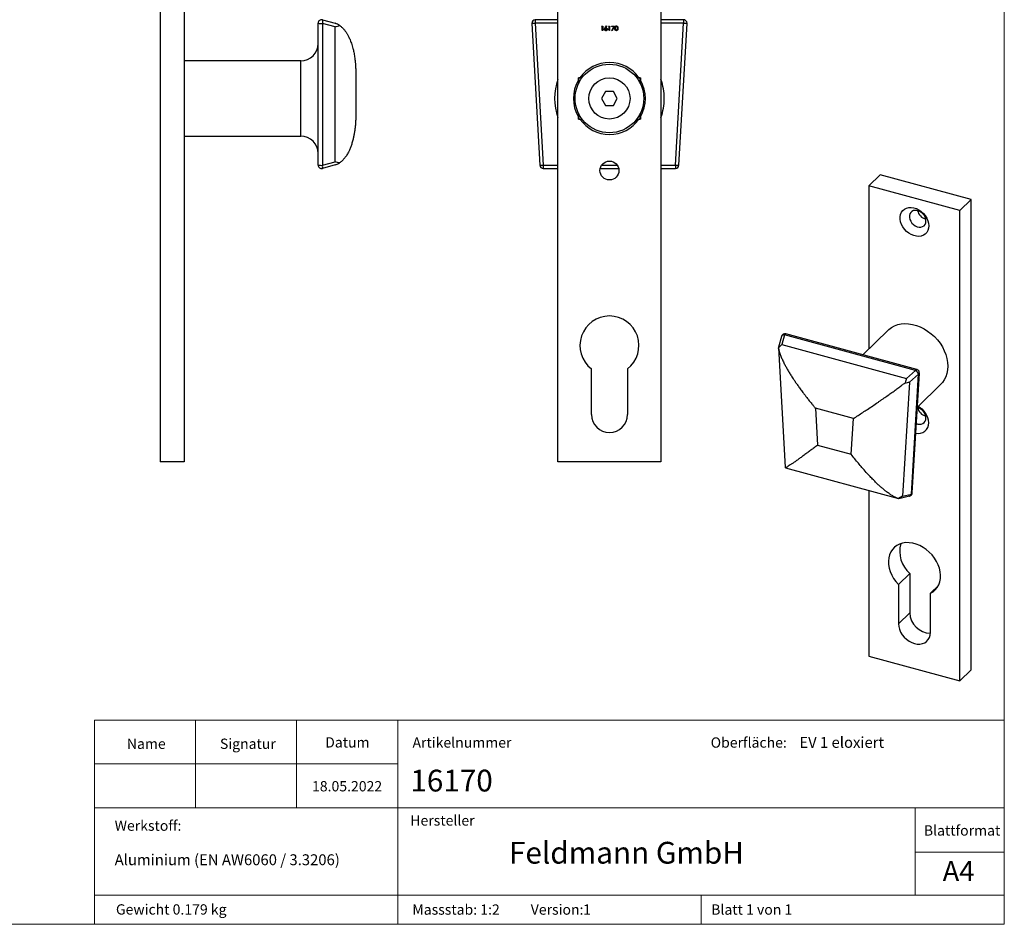
# Model space of a CAD drawing. Units: millimetres. Extents: x 10 to 584, y 10 to 410.
# Drawn here: x 297 to 584, y 10 to 274 of the extents above; entities that cross this region are included whole.
import ezdxf

# ---------------------------------------------------------------- set-up
doc = ezdxf.new("R2010")
doc.units = ezdxf.units.MM
doc.header["$LTSCALE"] = 2
doc.styles.add('SLDTEXTSTYLE0', font='TXT', dxfattribs={"width": 0.75})
doc.styles.add('SLDTEXTSTYLE1', font='TXT', dxfattribs={"width": 0.692308})

msp = doc.modelspace()

# ---------------------------------------------------------------- linework, layer by layer
at = {"color": 7, "linetype": 'Continuous', "lineweight": 18}
for p, q in [((584, 410), (584, 10)), ((318.8, 69.5), (348.26, 69.5)), ((318.8, 69.5), (318.8, 56.75)), ((348.26, 69.5), (377.72, 69.5)), ((348.26, 44), (348.26, 69.5)), ((377.72, 69.5), (407.2, 69.5)), ((377.72, 69.5), (377.72, 44)), ((407.2, 69.5), (584, 69.5)), ((407.2, 69.5), (407.2, 10)), ((318.8, 56.75), (348.26, 56.75)), ((318.8, 44), (318.8, 56.75)), ((348.26, 56.75), (377.72, 56.75)), ((377.72, 56.75), (407.2, 56.75)), ((348.26, 44), (318.8, 44)), ((318.8, 44), (318.8, 18.5)), ((377.72, 44), (348.26, 44)), ((377.72, 44), (407.2, 44)), ((407.2, 44), (558, 44)), ((584, 44), (558, 44)), ((558, 30.99), (558, 44)), ((558, 18.5), (558, 30.99)), ((584, 30.99), (558, 30.99)), ((318.8, 18.5), (584, 18.5)), ((318.8, 10), (318.8, 18.5)), ((495.6, 10), (495.6, 18.5)), ((10, 10), (584, 10))]:
    msp.add_line(p, q, dxfattribs=at)
at = {"color": 7, "linetype": 'Continuous', "lineweight": 25}
for p, q in [((337.96, 304.84), (337.96, 144.84)), ((344.96, 304.84), (344.96, 144.84)), ((453.9, 144.84), (453.9, 304.84)), ((483.9, 304.84), (483.9, 144.84)), ((383.96, 231.31), (383.96, 272.7)), ((385.23, 273.66), (388.91, 272.66)), ((453.9, 273.7), (447.28, 273.7)), ((447.28, 272.7), (449.63, 231.31)), ((490.51, 273.7), (483.9, 273.7)), ((488.16, 231.31), (490.51, 272.7)), ((385.23, 272.64), (385.23, 231.26)), ((388.91, 271.64), (385.23, 272.64)), ((388.91, 232.26), (388.91, 271.64)), ((446.28, 272.64), (448.63, 231.26)), ((466.61, 271.72), (466.68, 271.86)), ((466.81, 271.72), (466.61, 271.72)), ((466.68, 271.86), (466.93, 271.86)), ((466.81, 270.54), (466.81, 271.72)), ((466.93, 270.54), (466.81, 270.54)), ((466.93, 271.86), (466.93, 270.54)), ((467.64, 271.29), (468.03, 271.89)), ((468.12, 271.82), (467.77, 271.29)), ((468.03, 271.89), (468.12, 271.82)), ((468.64, 271.72), (468.72, 271.86)), ((468.84, 271.72), (468.64, 271.72)), ((468.72, 271.86), (468.96, 271.86)), ((468.84, 270.54), (468.84, 271.72)), ((468.96, 270.54), (468.84, 270.54)), ((468.96, 271.86), (468.96, 270.54)), ((469.54, 271.86), (470.35, 271.86)), ((469.54, 271.72), (469.54, 271.86)), ((470.15, 271.72), (469.54, 271.72)), ((469.56, 270.56), (470.15, 271.72)), ((469.66, 270.5), (469.56, 270.56)), ((470.35, 271.86), (469.66, 270.5)), ((489.16, 231.26), (491.51, 272.64)), ((378.96, 261.74), (344.96, 261.74)), ((394.96, 258.18), (394.96, 245.83)), ((459.85, 256.06), (459.85, 256.79)), ((459.85, 256.79), (460.31, 256.79)), ((459.85, 256.06), (459.85, 254.99)), ((459.9, 256.74), (459.9, 255.1)), ((460.9, 256.74), (459.9, 256.74)), ((460.93, 256.79), (460.31, 256.79)), ((477.48, 256.79), (476.86, 256.79)), ((477.9, 256.74), (476.9, 256.74)), ((477.48, 256.79), (477.95, 256.79)), ((477.9, 255.1), (477.9, 256.74)), ((477.95, 256.79), (477.95, 256.06)), ((477.95, 254.99), (477.95, 256.06)), ((467.74, 252.74), (466.59, 250.74)), ((470.05, 252.74), (467.74, 252.74)), ((471.2, 250.74), (470.05, 252.74)), ((466.59, 250.74), (467.74, 248.74)), ((470.05, 248.74), (471.2, 250.74)), ((467.74, 248.74), (470.05, 248.74)), ((459.85, 246.49), (459.85, 245.42)), ((459.85, 244.69), (459.85, 245.42)), ((460.31, 244.69), (459.85, 244.69)), ((459.9, 246.38), (459.9, 244.74)), ((459.9, 244.74), (460.9, 244.74)), ((460.31, 244.69), (460.93, 244.69)), ((476.86, 244.69), (477.48, 244.69)), ((476.9, 244.74), (477.9, 244.74)), ((477.95, 244.69), (477.48, 244.69)), ((477.9, 244.74), (477.9, 246.38)), ((477.95, 245.42), (477.95, 246.49)), ((477.95, 245.42), (477.95, 244.69)), ((344.96, 239.74), (378.96, 239.74)), ((385.23, 231.26), (388.91, 232.26)), ((388.91, 231.35), (385.23, 230.35)), ((449.63, 230.31), (453.9, 230.31)), ((466.21, 230.31), (471.58, 230.31)), ((483.9, 230.31), (488.16, 230.31)), ((544.54, 225.31), (547.81, 228.5)), ((574.34, 221.29), (547.81, 228.5)), ((544.54, 225.31), (544.54, 177.76)), ((571.07, 218.1), (544.54, 225.31)), ((571.07, 218.1), (574.34, 221.29)), ((574.34, 84.14), (574.34, 221.29)), ((571.07, 80.95), (571.07, 218.1)), ((519.06, 181.39), (518.18, 178.22)), ((519.9, 181.83), (519.12, 179.04)), ((558.13, 171.44), (519.9, 181.83)), ((558.52, 171.7), (520.29, 182.09)), ((550.12, 183.2), (542.73, 175.99)), ((518.16, 178.02), (520.17, 143.31)), ((519.12, 179.04), (555.47, 169.16)), ((463.65, 158.59), (463.65, 171.93)), ((474.15, 171.93), (474.15, 158.59)), ((555.47, 169.16), (558.13, 171.44)), ((558.98, 170.34), (556.33, 168.05)), ((556.91, 135.43), (558.98, 170.34)), ((557.17, 135.77), (559.25, 170.68)), ((556.33, 168.05), (554.35, 134.84)), ((558.67, 160.8), (565.49, 167.46)), ((540, 157.43), (528.94, 160.44)), ((528.94, 160.44), (529.56, 149.68)), ((539.38, 147.01), (540, 157.43)), ((529.56, 149.68), (539.38, 147.01)), ((344.96, 144.84), (337.96, 144.84)), ((483.9, 144.84), (453.9, 144.84)), ((520.19, 143.1), (520.21, 143.31)), ((520.21, 143.1), (553.18, 134.14)), ((544.54, 136.49), (544.54, 88.16)), ((554.35, 134.84), (556.91, 135.43)), ((554.35, 134.84), (553.16, 134.14)), ((553.29, 134.14), (556.4, 134.86)), ((553.16, 109.04), (556.43, 112.23)), ((556.43, 112.23), (556.43, 100.79)), ((553.16, 109.04), (553.16, 97.61)), ((562.45, 106.52), (564.79, 108.8)), ((562.45, 95.08), (562.45, 106.52)), ((553.16, 97.61), (556.43, 100.79)), ((544.54, 88.16), (571.07, 80.95)), ((571.07, 80.95), (574.34, 84.14))]:
    msp.add_line(p, q, dxfattribs=at)
at = {"color": 8, "linetype": 'Continuous', "lineweight": 25}
for p, q in [((447.28, 273.7), (447.28, 272.7)), ((453.9, 272.7), (447.28, 272.7)), ((490.51, 272.7), (483.9, 272.7)), ((490.51, 273.7), (490.51, 272.7)), ((378.96, 250.74), (378.96, 261.74)), ((378.96, 239.74), (378.96, 250.74)), ((449.63, 231.31), (453.9, 231.31)), ((449.63, 231.31), (449.63, 230.31)), ((466.64, 231.31), (471.15, 231.31)), ((483.9, 231.31), (488.16, 231.31)), ((488.16, 231.31), (488.16, 230.31))]:
    msp.add_line(p, q, dxfattribs=at)
at = {"color": 8, "linetype": 'Continuous', "lineweight": 25, "flags": 128}
for points in [[(446.28, 272.64), (446.3, 272.64), (446.37, 272.64), (446.49, 272.65), (446.65, 272.66), (446.84, 272.67), (447.05, 272.68), (447.28, 272.7)], [(490.51, 272.7), (490.74, 272.68), (490.95, 272.67), (491.14, 272.66), (491.3, 272.65), (491.42, 272.64), (491.49, 272.64), (491.51, 272.64)], [(448.63, 231.26), (448.65, 231.26), (448.72, 231.26), (448.84, 231.27), (449, 231.28), (449.19, 231.29), (449.4, 231.3), (449.63, 231.31)], [(488.16, 231.31), (488.39, 231.3), (488.6, 231.29), (488.79, 231.28), (488.95, 231.27), (489.07, 231.26), (489.14, 231.26), (489.16, 231.26)], [(519.9, 181.83), (520.01, 181.97), (520.11, 182.06), (520.22, 182.1), (520.29, 182.09)], [(558.13, 171.44), (558.24, 171.58), (558.35, 171.66), (558.45, 171.7), (558.52, 171.7)]]:
    msp.add_lwpolyline(points, dxfattribs=at)
at = {"color": 7, "linetype": 'Continuous', "lineweight": 25, "flags": 128}
for points in [[(562.01, 213.62), (561.94, 212.91), (561.74, 212.26), (561.41, 211.69), (560.97, 211.22), (560.43, 210.87), (559.8, 210.64), (559.11, 210.54), (558.37, 210.57), (557.62, 210.75), (556.87, 211.05), (556.16, 211.47), (555.49, 211.99), (554.9, 212.61), (554.41, 213.29), (554.02, 214.02), (553.76, 214.78), (553.62, 215.53), (553.62, 216.26), (553.76, 216.95), (554.02, 217.56), (554.41, 218.08), (554.9, 218.49), (555.49, 218.79), (556.16, 218.95), (556.87, 218.99), (557.62, 218.88), (558.37, 218.64), (559.11, 218.28), (559.8, 217.81), (560.43, 217.23), (560.97, 216.58), (561.41, 215.87), (561.74, 215.12), (561.94, 214.37), (562.01, 213.62)], [(561.17, 215.01), (561.11, 215.57), (560.91, 216.14), (560.6, 216.68), (560.19, 217.17), (559.7, 217.58), (559.16, 217.88), (558.6, 218.06), (558.04, 218.12), (557.52, 218.04), (557.07, 217.84), (556.71, 217.52), (556.46, 217.1), (556.33, 216.6), (556.33, 216.06), (556.46, 215.49), (556.71, 214.93), (557.07, 214.41), (557.52, 213.96), (558.04, 213.6), (558.6, 213.36), (559.16, 213.24), (559.7, 213.25), (560.19, 213.39), (560.6, 213.65), (560.91, 214.02), (561.11, 214.49), (561.17, 215.01)], [(550.12, 183.2), (550.36, 183.42), (551.13, 184), (552, 184.47), (552.94, 184.82), (553.95, 185.04), (555.02, 185.12), (556.12, 185.08), (557.24, 184.9), (558.37, 184.59), (559.5, 184.16), (560.6, 183.61), (561.66, 182.94), (562.67, 182.18), (563.62, 181.32), (564.48, 180.38), (565.26, 179.37), (565.94, 178.3), (566.5, 177.2), (566.95, 176.07), (567.27, 174.93), (567.47, 173.8), (567.54, 172.69), (567.47, 171.61), (567.27, 170.59), (566.95, 169.62), (566.5, 168.74), (565.94, 167.94), (565.49, 167.46)], [(562.45, 106.52), (563.22, 106.96), (563.88, 107.53), (564.44, 108.21), (564.88, 108.98), (565.19, 109.84), (565.37, 110.76), (565.41, 111.74), (565.32, 112.75), (565.09, 113.78), (564.72, 114.8), (564.24, 115.81), (563.64, 116.77), (562.93, 117.67), (562.13, 118.51), (561.25, 119.25), (560.31, 119.89), (559.33, 120.43), (558.32, 120.83), (557.3, 121.11), (556.29, 121.25), (555.3, 121.26), (554.36, 121.12), (553.49, 120.86), (552.69, 120.46), (551.98, 119.94), (551.38, 119.3), (550.89, 118.56), (550.53, 117.74), (550.3, 116.83), (550.2, 115.88), (550.25, 114.88), (550.42, 113.85), (550.74, 112.83), (551.17, 111.81), (551.73, 110.83), (552.4, 109.9), (553.16, 109.04)], [(553.16, 97.61), (553.24, 96.81), (553.44, 95.99), (553.79, 95.19), (554.25, 94.42), (554.82, 93.71), (555.49, 93.08), (556.22, 92.55), (557, 92.13), (557.81, 91.84), (558.61, 91.69), (559.4, 91.68), (560.13, 91.82), (560.79, 92.09), (561.36, 92.48), (561.83, 93), (562.17, 93.62), (562.38, 94.32), (562.45, 95.08)]]:
    msp.add_lwpolyline(points, dxfattribs=at)
at = {"color": 7, "linetype": 'Continuous', "lineweight": 25}
for centre, radius in [((468.9, 250.74), 10), ((468.9, 250.74), 6), ((468.9, 229.74), 2.75)]:
    msp.add_circle(centre, radius, dxfattribs=at)
for centre, radius, start, end in [((384.96, 272.7), 1, 74.7449, 180), ((384.85, 278.64), 6.02, 261.4865, 273.5516), ((384.21, 273.15), 1.14, 333.3476, 26.6524), ((447.28, 272.7), 1, 90, 183.2519), ((490.51, 272.7), 1, 0, 90), ((490.51, 272.7), 1, 356.7481, 0), ((378.96, 266.74), 5, 270, 0), ((468.9, 250.74), 10.5, 35.183, 144.817), ((468.9, 250.74), 10.5, 149.5311, 210.4689), ((468.9, 250.74), 10.5, 329.5311, 30.4689), ((468.9, 250.74), 10.5, 215.183, 324.817), ((378.96, 234.74), 5, 0, 90), ((384.85, 237.26), 6.01, 261.486, 273.5521), ((384.96, 231.31), 1, 180, 285.2551), ((384.25, 230.8), 1.07, 334.9058, 25.0942), ((449.63, 231.31), 1, 183.2519, 270), ((488.16, 231.31), 1, 270, 356.7481), ((562.01, 218.87), 3.41, 194.0953, 254.5148), ((468.9, 178.74), 8.6, 307.6231, 232.3769), ((520.02, 181.13), 1, 74.7955, 164.4299), ((557.21, 169.85), 1.84, 15.277, 59.9627), ((558.26, 170.74), 1, 356.5907, 74.7955), ((556.27, 155.85), 5.75, 3.3587, 63.2025), ((468.9, 158.59), 5.25, 180, 0), ((557.84, 157.39), 3.34, 3.3755, 75.8935), ((562.01, 161.44), 3.41, 194.0953, 254.5148), ((558.95, 156.14), 3.06, 255.9895, 1.0102), ((559.31, 157.62), 1.86, 239.8227, 358.9283), ((556.18, 135.83), 1, 282.9564, 356.5907), ((562.24, 118.73), 8.72, 165.0875, 228.2241), ((562.64, 101.07), 6.22, 182.5707, 268.1945)]:
    msp.add_arc(centre, radius, start, end, dxfattribs=at)
at = {"color": 8, "linetype": 'Continuous', "lineweight": 25}
for centre, radius, start, end in [((468.9, 250.74), 16, 159.6359, 200.3641), ((468.9, 250.74), 16, 0, 20.3641), ((468.9, 250.74), 16, 339.6359, 0), ((519.74, 181.11), 0.739, 77.6276, 157.4962), ((558.83, 170.73), 0.424, 290.8194, 352.2558), ((556.2, 135.54), 0.717, 286.5065, 351.0481), ((556.75, 135.83), 0.424, 290.8194, 352.2558)]:
    msp.add_arc(centre, radius, start, end, dxfattribs=at)
at = {"color": 7, "linetype": 'Continuous', "lineweight": 25}
for points, knots in [([(390.33, 271.97), (390.32, 271.98), (390.1, 272.13), (389.64, 272.41), (389.15, 272.58), (388.91, 272.66)], [0, 0, 0, 0, 0.024335, 0.510497, 1, 1, 1, 1]), ([(388.91, 271.64), (389.16, 271.7), (389.66, 271.84), (390.11, 271.93), (390.33, 271.97)], [0, 0, 0, 0, 0.499999, 1, 1, 1, 1]), ([(390.33, 271.97), (390.56, 271.79), (391.06, 271.4), (391.63, 270.75), (392.14, 270.06), (392.57, 269.37), (392.92, 268.7), (393.2, 268.08), (393.45, 267.47), (393.69, 266.81), (393.92, 266.09), (394.11, 265.42), (394.26, 264.79), (394.39, 264.19), (394.52, 263.54), (394.63, 262.82), (394.73, 262.14), (394.79, 261.54), (394.85, 260.99), (394.89, 260.39), (394.93, 259.76), (394.95, 259.16), (394.96, 258.64), (394.96, 258.33), (394.96, 258.18)], [0, 0, 0, 0, 0.049827, 0.10793, 0.157296, 0.211771, 0.263854, 0.304668, 0.348691, 0.395946, 0.446443, 0.500167, 0.538301, 0.580339, 0.626301, 0.676188, 0.72998, 0.769008, 0.80159, 0.844632, 0.893294, 0.934274, 0.969838, 1, 1, 1, 1]), ([(467.49, 270.9), (467.49, 270.92), (467.49, 270.95), (467.5, 270.99), (467.51, 271.03), (467.52, 271.07), (467.53, 271.1), (467.54, 271.12), (467.55, 271.15), (467.56, 271.17), (467.58, 271.2), (467.6, 271.23), (467.62, 271.26), (467.63, 271.28), (467.64, 271.29)], [0, 0, 0, 0, 0.097818, 0.199726, 0.305276, 0.415811, 0.474472, 0.537274, 0.603657, 0.674299, 0.749834, 0.828598, 0.912378, 1, 1, 1, 1]), ([(467.89, 270.5), (467.87, 270.5), (467.84, 270.5), (467.78, 270.51), (467.73, 270.53), (467.69, 270.55), (467.64, 270.58), (467.6, 270.62), (467.57, 270.66), (467.54, 270.7), (467.52, 270.75), (467.5, 270.8), (467.49, 270.85), (467.49, 270.89), (467.49, 270.9)], [0, 0, 0, 0, 0.084335, 0.167052, 0.249566, 0.33274, 0.415915, 0.497828, 0.580373, 0.6646, 0.749467, 0.83251, 0.915639, 1, 1, 1, 1]), ([(467.88, 271.16), (467.87, 271.16), (467.85, 271.16), (467.83, 271.16), (467.8, 271.15), (467.77, 271.14), (467.75, 271.13), (467.72, 271.12), (467.7, 271.1), (467.68, 271.09), (467.66, 271.07), (467.65, 271.05), (467.64, 271.02), (467.63, 271), (467.62, 270.98), (467.61, 270.95), (467.61, 270.93), (467.61, 270.91), (467.61, 270.9)], [0, 0, 0, 0, 0.070599, 0.137901, 0.203196, 0.26679, 0.329106, 0.390654, 0.452653, 0.515748, 0.577926, 0.63893, 0.698351, 0.757296, 0.816394, 0.876267, 0.936817, 1, 1, 1, 1]), ([(467.61, 270.9), (467.61, 270.89), (467.61, 270.87), (467.61, 270.85), (467.62, 270.82), (467.63, 270.8), (467.64, 270.78), (467.65, 270.75), (467.67, 270.73), (467.69, 270.71), (467.71, 270.7), (467.73, 270.68), (467.76, 270.67), (467.78, 270.66), (467.81, 270.65), (467.84, 270.64), (467.87, 270.64), (467.88, 270.64), (467.89, 270.64)], [0, 0, 0, 0, 0.061842, 0.121262, 0.180746, 0.239231, 0.298308, 0.358183, 0.420359, 0.484792, 0.549938, 0.613718, 0.676681, 0.739154, 0.8022, 0.86674, 0.93205, 1, 1, 1, 1]), ([(467.77, 271.29), (467.8, 271.29), (467.84, 271.3), (467.89, 271.3), (467.91, 271.3)], [0, 0, 0, 0, 0.512659, 1, 1, 1, 1]), ([(468.18, 270.9), (468.18, 270.91), (468.18, 270.93), (468.18, 270.95), (468.17, 270.98), (468.16, 271), (468.15, 271.02), (468.13, 271.05), (468.12, 271.07), (468.1, 271.09), (468.07, 271.1), (468.05, 271.12), (468.02, 271.13), (468, 271.14), (467.97, 271.15), (467.94, 271.16), (467.91, 271.16), (467.89, 271.16), (467.88, 271.16)], [0, 0, 0, 0, 0.0611379, 0.1199938, 0.1782253, 0.2362564, 0.2949294, 0.3547157, 0.4167297, 0.4806644, 0.5458318, 0.6097581, 0.6729712, 0.7360169, 0.7998394, 0.8647754, 0.9310876, 1, 1, 1, 1]), ([(468.3, 270.91), (468.3, 270.89), (468.3, 270.85), (468.29, 270.8), (468.27, 270.75), (468.25, 270.7), (468.22, 270.66), (468.18, 270.62), (468.14, 270.58), (468.1, 270.55), (468.05, 270.53), (468, 270.51), (467.94, 270.5), (467.91, 270.5), (467.89, 270.5)], [0, 0, 0, 0, 0.085948, 0.169125, 0.250399, 0.33229, 0.413364, 0.494172, 0.576022, 0.660757, 0.745783, 0.830044, 0.914028, 1, 1, 1, 1]), ([(467.89, 270.64), (467.9, 270.64), (467.92, 270.64), (467.95, 270.64), (467.98, 270.65), (468.01, 270.66), (468.03, 270.67), (468.05, 270.68), (468.08, 270.7), (468.1, 270.71), (468.12, 270.73), (468.14, 270.75), (468.15, 270.78), (468.16, 270.8), (468.17, 270.82), (468.18, 270.85), (468.18, 270.87), (468.18, 270.89), (468.18, 270.9)], [0, 0, 0, 0, 0.067962, 0.133283, 0.197835, 0.260892, 0.323377, 0.38635, 0.449638, 0.514795, 0.57924, 0.641814, 0.701359, 0.760727, 0.819222, 0.878716, 0.938147, 1, 1, 1, 1]), ([(467.91, 271.3), (467.92, 271.3), (467.95, 271.3), (467.99, 271.29), (468.03, 271.28), (468.06, 271.27), (468.09, 271.26), (468.13, 271.24), (468.16, 271.21), (468.19, 271.19), (468.21, 271.16), (468.24, 271.13), (468.26, 271.09), (468.27, 271.06), (468.29, 271.02), (468.3, 270.99), (468.3, 270.95), (468.3, 270.92), (468.3, 270.91)], [0, 0, 0, 0, 0.065231, 0.128405, 0.190067, 0.250943, 0.311546, 0.372863, 0.435024, 0.499072, 0.563091, 0.62551, 0.68668, 0.747283, 0.808563, 0.870742, 0.934341, 1, 1, 1, 1]), ([(470.47, 271.2), (470.47, 271.22), (470.47, 271.26), (470.48, 271.32), (470.48, 271.38), (470.49, 271.43), (470.49, 271.48), (470.5, 271.52), (470.51, 271.56), (470.53, 271.6), (470.54, 271.64), (470.56, 271.67), (470.58, 271.7), (470.6, 271.73), (470.62, 271.75), (470.64, 271.78), (470.66, 271.8), (470.69, 271.82), (470.71, 271.84), (470.74, 271.85), (470.77, 271.86), (470.79, 271.87), (470.82, 271.88), (470.85, 271.89), (470.88, 271.89), (470.9, 271.89), (470.91, 271.89)], [0, 0, 0, 0, 0.068595, 0.133246, 0.194313, 0.251279, 0.304513, 0.354235, 0.400481, 0.443411, 0.484015, 0.523252, 0.561042, 0.5979, 0.633518, 0.668314, 0.702496, 0.736685, 0.770293, 0.803437, 0.835913, 0.86846, 0.900847, 0.933467, 0.966258, 1, 1, 1, 1]), ([(470.91, 270.5), (470.9, 270.5), (470.88, 270.5), (470.85, 270.51), (470.82, 270.51), (470.79, 270.52), (470.77, 270.53), (470.74, 270.54), (470.71, 270.56), (470.69, 270.57), (470.66, 270.59), (470.64, 270.62), (470.62, 270.64), (470.6, 270.67), (470.58, 270.69), (470.56, 270.72), (470.54, 270.76), (470.53, 270.79), (470.52, 270.83), (470.5, 270.87), (470.49, 270.92), (470.49, 270.97), (470.48, 271.02), (470.48, 271.08), (470.47, 271.13), (470.47, 271.18), (470.47, 271.2)], [0, 0, 0, 0, 0.0337871, 0.0666217, 0.0992849, 0.1313612, 0.1635852, 0.1961039, 0.2289023, 0.2621581, 0.2959912, 0.3302178, 0.3650598, 0.4009507, 0.4376204, 0.4757075, 0.5153807, 0.5564135, 0.5997648, 0.6464242, 0.6964314, 0.7497815, 0.8065733, 0.8674355, 0.9318868, 1, 1, 1, 1]), ([(470.92, 271.76), (470.9, 271.76), (470.87, 271.75), (470.83, 271.74), (470.79, 271.72), (470.76, 271.7), (470.73, 271.68), (470.71, 271.67), (470.7, 271.65), (470.68, 271.63), (470.67, 271.61), (470.65, 271.58), (470.64, 271.56), (470.63, 271.53), (470.62, 271.5), (470.61, 271.47), (470.61, 271.43), (470.6, 271.39), (470.6, 271.35), (470.59, 271.3), (470.59, 271.25), (470.59, 271.22), (470.59, 271.2)], [0, 0, 0, 0, 0.0603866, 0.1208832, 0.1827546, 0.247811, 0.2812991, 0.3150876, 0.3497024, 0.3848566, 0.4209662, 0.4585112, 0.4971747, 0.537602, 0.580503, 0.6274675, 0.6783882, 0.7339832, 0.7937467, 0.8577137, 0.9266979, 1, 1, 1, 1]), ([(470.59, 271.2), (470.59, 271.18), (470.59, 271.15), (470.59, 271.1), (470.6, 271.05), (470.6, 271.01), (470.61, 270.97), (470.61, 270.93), (470.62, 270.9), (470.63, 270.87), (470.64, 270.84), (470.65, 270.81), (470.67, 270.79), (470.68, 270.77), (470.7, 270.75), (470.71, 270.73), (470.73, 270.71), (470.76, 270.69), (470.79, 270.67), (470.83, 270.65), (470.88, 270.64), (470.9, 270.64), (470.92, 270.64)], [0, 0, 0, 0, 0.0729511, 0.1415837, 0.2059265, 0.2653014, 0.3205972, 0.3718165, 0.4187898, 0.4616987, 0.5021336, 0.5408043, 0.5781805, 0.6142969, 0.6496782, 0.6842995, 0.718359, 0.7520809, 0.8176524, 0.8797221, 0.9399656, 1, 1, 1, 1]), ([(470.91, 271.89), (470.93, 271.89), (470.95, 271.89), (470.98, 271.89), (471.01, 271.88), (471.04, 271.87), (471.07, 271.86), (471.09, 271.85), (471.12, 271.84), (471.15, 271.82), (471.17, 271.8), (471.2, 271.78), (471.22, 271.75), (471.24, 271.73), (471.26, 271.7), (471.28, 271.67), (471.3, 271.63), (471.31, 271.6), (471.33, 271.56), (471.34, 271.51), (471.35, 271.47), (471.36, 271.42), (471.36, 271.37), (471.37, 271.31), (471.37, 271.26), (471.37, 271.22), (471.37, 271.2)], [0, 0, 0, 0, 0.0337881, 0.0671939, 0.0998624, 0.1325666, 0.1651512, 0.1979132, 0.231319, 0.2650833, 0.2992553, 0.3343986, 0.3699428, 0.4062836, 0.4440638, 0.4829977, 0.5233544, 0.5655366, 0.6096129, 0.6563908, 0.7058855, 0.7583245, 0.8138318, 0.8727946, 0.9347222, 1, 1, 1, 1]), ([(471.37, 271.2), (471.37, 271.18), (471.37, 271.14), (471.37, 271.08), (471.36, 271.02), (471.36, 270.97), (471.35, 270.93), (471.34, 270.88), (471.33, 270.84), (471.31, 270.8), (471.3, 270.76), (471.28, 270.73), (471.26, 270.7), (471.24, 270.67), (471.22, 270.64), (471.2, 270.62), (471.17, 270.6), (471.15, 270.58), (471.12, 270.56), (471.09, 270.54), (471.07, 270.53), (471.04, 270.52), (471.01, 270.51), (470.98, 270.51), (470.95, 270.5), (470.93, 270.5), (470.91, 270.5)], [0, 0, 0, 0, 0.065063, 0.126773, 0.185516, 0.240765, 0.29298, 0.34225, 0.388919, 0.432776, 0.474628, 0.514775, 0.553606, 0.591426, 0.628028, 0.663804, 0.698984, 0.733591, 0.767628, 0.801208, 0.834264, 0.866981, 0.89972, 0.932702, 0.966176, 1, 1, 1, 1]), ([(471.25, 271.2), (471.25, 271.21), (471.25, 271.24), (471.25, 271.29), (471.25, 271.33), (471.24, 271.37), (471.24, 271.41), (471.23, 271.45), (471.22, 271.48), (471.21, 271.52), (471.2, 271.55), (471.18, 271.57), (471.17, 271.6), (471.16, 271.62), (471.14, 271.65), (471.12, 271.67), (471.1, 271.68), (471.08, 271.7), (471.05, 271.72), (471, 271.74), (470.96, 271.75), (470.93, 271.76), (470.92, 271.76)], [0, 0, 0, 0, 0.065681, 0.128486, 0.188175, 0.245106, 0.299448, 0.350823, 0.399942, 0.446672, 0.491255, 0.533376, 0.573853, 0.612526, 0.649597, 0.685532, 0.720106, 0.753838, 0.818925, 0.880493, 0.940311, 1, 1, 1, 1]), ([(470.92, 270.64), (470.93, 270.64), (470.96, 270.64), (471.01, 270.65), (471.05, 270.67), (471.08, 270.69), (471.1, 270.71), (471.12, 270.73), (471.14, 270.74), (471.15, 270.77), (471.17, 270.79), (471.18, 270.81), (471.19, 270.84), (471.2, 270.86), (471.2, 270.86)], [0, 0, 0, 0, 0.112813, 0.225394, 0.339595, 0.459675, 0.521735, 0.583926, 0.648174, 0.713881, 0.781004, 0.851451, 0.924051, 1, 1, 1, 1]), ([(471.2, 270.86), (471.21, 270.88), (471.21, 270.9), (471.23, 270.94), (471.23, 270.98), (471.24, 271.02), (471.25, 271.06), (471.25, 271.1), (471.25, 271.15), (471.25, 271.18), (471.25, 271.2)], [0, 0, 0, 0, 0.1105883, 0.2245418, 0.3425035, 0.4643241, 0.590756, 0.7222275, 0.8588428, 1, 1, 1, 1]), ([(394.96, 245.83), (394.96, 245.48), (394.95, 244.79), (394.9, 243.75), (394.82, 242.7), (394.7, 241.65), (394.54, 240.6), (394.35, 239.58), (394.14, 238.72), (393.95, 238.01), (393.77, 237.45), (393.59, 236.92), (393.4, 236.42), (393.21, 235.95), (393.01, 235.51), (392.7, 234.88), (392.26, 234.1), (391.63, 233.24), (390.98, 232.53), (390.48, 232.15), (390.24, 231.98)], [0, 0, 0, 0, 0.070928, 0.142301, 0.213924, 0.287439, 0.360888, 0.431622, 0.499447, 0.540732, 0.580146, 0.617678, 0.653326, 0.687095, 0.718997, 0.749053, 0.824802, 0.891611, 0.949801, 1, 1, 1, 1]), ([(390.24, 231.98), (390.03, 232.01), (389.61, 232.08), (389.14, 232.2), (388.91, 232.26)], [0, 0, 0, 0, 0.500001, 1, 1, 1, 1]), ([(388.91, 231.35), (389.14, 231.43), (389.59, 231.58), (390.02, 231.83), (390.23, 231.97), (390.24, 231.98)], [0, 0, 0, 0, 0.487074, 0.977926, 1, 1, 1, 1]), ([(518.19, 178.22), (518.18, 178.2), (518.13, 178.1), (518.17, 177.98), (518.2, 177.87)], [0, 0, 0, 0, 0.19037, 1, 1, 1, 1]), ([(518.2, 177.87), (518.2, 177.89), (518.45, 178.33), (518.79, 178.69), (519.12, 179.04)], [0, 0, 0, 0, 0.02443, 1, 1, 1, 1]), ([(518.2, 177.87), (518.26, 177.57), (518.39, 176.91), (518.75, 175.88), (519.21, 174.78), (519.71, 173.71), (520.24, 172.71), (520.76, 171.78), (521.32, 170.84), (521.94, 169.83), (522.57, 168.87), (523.19, 167.95), (523.81, 167.06), (524.51, 166.08), (525.22, 165.12), (525.87, 164.26), (526.49, 163.46), (527.14, 162.64), (527.81, 161.8), (528.41, 161.07), (528.78, 160.64), (528.94, 160.44)], [0, 0, 0, 0, 0.049828, 0.107931, 0.164761, 0.228278, 0.280951, 0.329425, 0.38211, 0.439027, 0.500163, 0.546392, 0.598249, 0.65576, 0.718908, 0.769005, 0.80936, 0.864769, 0.918531, 0.963158, 1, 1, 1, 1]), ([(540, 157.43), (540.45, 157.72), (541.36, 158.31), (542.72, 159.21), (544.15, 160.14), (545.6, 161.11), (546.84, 161.96), (547.81, 162.62), (548.5, 163.1), (549.16, 163.55), (549.79, 163.99), (550.38, 164.41), (551.17, 164.96), (552.12, 165.65), (553.22, 166.46), (554.2, 167.18), (554.79, 167.64), (555.07, 167.85)], [0, 0, 0, 0, 0.099467, 0.199657, 0.294953, 0.400279, 0.499832, 0.547739, 0.593102, 0.635908, 0.676158, 0.713866, 0.749055, 0.825118, 0.892062, 0.950168, 1, 1, 1, 1]), ([(555.47, 169.16), (555.36, 168.75), (555.23, 168.34), (555.07, 167.86), (555.07, 167.85)], [0, 0, 0, 0, 0.9755661, 1, 1, 1, 1]), ([(529.56, 149.68), (529.23, 149.43), (528.56, 148.92), (527.58, 148.19), (526.6, 147.47), (525.65, 146.78), (524.75, 146.12), (524.02, 145.59), (523.44, 145.17), (523, 144.86), (522.6, 144.58), (522.23, 144.32), (521.9, 144.1), (521.49, 143.82), (521.03, 143.53), (520.61, 143.27), (520.31, 143.12), (520.23, 143.11), (520.19, 143.1)], [0, 0, 0, 0, 0.082798, 0.166158, 0.249764, 0.336695, 0.420029, 0.499445, 0.54743, 0.592865, 0.635736, 0.676045, 0.713807, 0.749051, 0.824801, 0.89161, 0.9498, 1, 1, 1, 1]), ([(553.16, 134.14), (552.9, 134.23), (552.35, 134.41), (551.5, 134.86), (550.6, 135.43), (549.75, 136.05), (548.94, 136.69), (548.2, 137.31), (547.45, 137.99), (546.65, 138.74), (545.78, 139.6), (544.81, 140.6), (543.7, 141.8), (542.56, 143.1), (541.45, 144.42), (540.41, 145.7), (539.72, 146.57), (539.38, 147.01)], [0, 0, 0, 0, 0.050196, 0.108384, 0.165113, 0.228395, 0.281009, 0.329553, 0.382316, 0.439324, 0.50056, 0.571366, 0.654598, 0.750237, 0.833502, 0.916862, 1, 1, 1, 1]), ([(553.16, 134.14), (553.16, 134.14), (553.21, 134.13), (553.24, 134.16), (553.28, 134.19)], [0, 0, 0, 0, 0.06165, 1, 1, 1, 1])]:
    msp.add_open_spline(points, degree=3, knots=knots, dxfattribs=at)
msp.add_open_spline([(555.07, 167.85), (555.3, 167.88), (555.77, 167.94), (556.14, 168.02), (556.33, 168.05)], degree=3, dxfattribs=at)

# ---------------------------------------------------------------- texts
at = {"color": 7, "linetype": 'Continuous', "lineweight": 0}
for s, insert, char_height, attachment_point, style in [('Name', (333.9, 64.13), 3, 2, 'SLDTEXTSTYLE0'), ('Signatur', (363.51, 64.13), 3, 2, 'SLDTEXTSTYLE0'), ('Datum', (392.51, 64.53), 3, 2, 'SLDTEXTSTYLE0'), ('Artikelnummer', (411.5, 64.49), 3, 1, 'SLDTEXTSTYLE0'), ('Oberfläche:', (498.41, 64.49), 3, 1, 'SLDTEXTSTYLE0'), ('EV 1 eloxiert', (524.26, 64.62), 3.175, 1, 'SLDTEXTSTYLE0'), ('16170', (410.86, 55.07), 6.35, 1, 'SLDTEXTSTYLE0'), ('18.05.2022', (392.43, 51.75), 3, 2, 'SLDTEXTSTYLE0'), ('Werkstoff:', (324.68, 40.26), 3, 1, 'SLDTEXTSTYLE0'), ('Hersteller', (410.86, 41.77), 3, 1, 'SLDTEXTSTYLE0'), ('Blattformat', (560.55, 38.86), 3, 1, 'SLDTEXTSTYLE0'), ('Feldmann GmbH', (439.62, 34.04), 6.35, 1, 'SLDTEXTSTYLE0'), ('Aluminium (EN AW6060 / 3.3206)', (324.68, 30.41), 3.175, 1, 'SLDTEXTSTYLE0'), ('A4', (566.04, 28.43), 5.821, 1, 'SLDTEXTSTYLE0'), ('Gewicht 0.179 kg', (341.17, 15.84), 3, 2, 'SLDTEXTSTYLE0'), ('Massstab: 1:2', (411.45, 15.8), 3, 1, 'SLDTEXTSTYLE0'), ('Version:', (445.96, 15.8), 3, 1, 'SLDTEXTSTYLE0'), ('1', (461.22, 15.8), 3, 1, 'SLDTEXTSTYLE0'), ('Blatt 1 von 1', (498.56, 15.8), 3, 1, 'SLDTEXTSTYLE1')]:
    msp.add_mtext(s, dxfattribs=dict(at, insert=insert, char_height=char_height, attachment_point=attachment_point, style=style))

doc.saveas('drawing.dxf')
